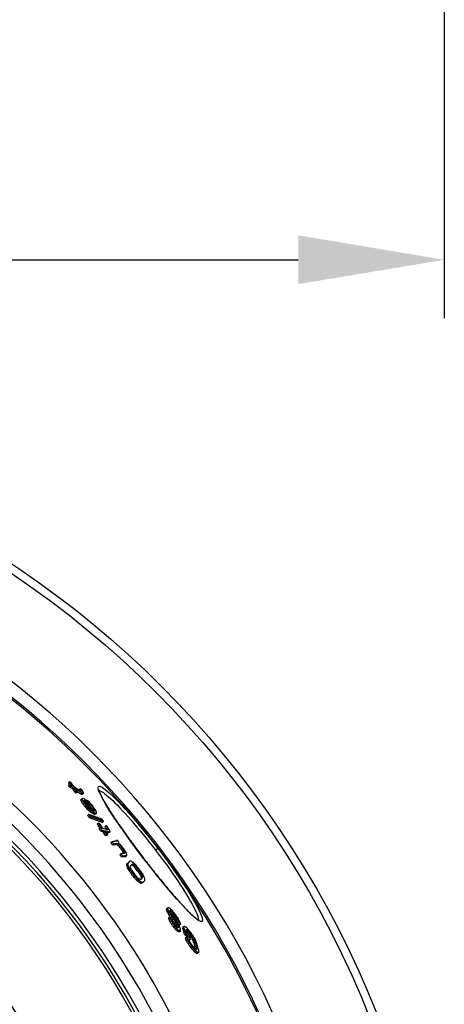
# Model space of a CAD drawing. Units: millimetres. Extents: x 3566 to 16318, y -2169 to 9515.
# Drawn here: x 13680 to 13971, y 1679 to 2353 of the extents above; entities that cross this region are included whole.
import ezdxf

# ---------------------------------------------------------------- set-up
doc = ezdxf.new("R2010")
doc.units = ezdxf.units.MM
doc.layers.add('kote', color=152, linetype='Continuous')
doc.styles.get("Standard").update_dxf_attribs({"font": 'trebuc.ttf'})
doc.dimstyles.new('VARIABEL-ST', dxfattribs={"dimscale": 40, "dimtxt": 7, "dimasz": 2.5, "dimexe": 1, "dimexo": 1, "dimgap": 0.6, "dimtad": 1, "dimdsep": 46, "dimtxsty": 'Standard', "dimcen": 0, "dimclrd": 256, "dimclre": 256, "dimclrt": 5, "dimadec": 0, "dimazin": 0, "dimtp": 0.1, "dimtm": 0.1, "dimtfac": 0.71, "dimtdec": 3, "dimtmove": 0, "dimatfit": 3, "dimfxl": 1, "dimtzin": 0, "dimarcsym": 0})

# ---------------------------------------------------------------- blocks, each defined once
blk = doc.blocks.new('*D9')
at = {"layer": 'DEFPOINTS', "color": 0, "transparency": 16777216}
for p in [(12649.91, 2554.16), (13970.91, 2554.16), (13970.91, 2188.58)]:
    blk.add_point(p, dxfattribs=at)
at = {"layer": 'kote', "lineweight": -2, "transparency": 16777216}
for p, q in [((12649.91, 2514.16), (12649.91, 2148.58)), ((13970.91, 2514.16), (13970.91, 2148.58)), ((12749.91, 2188.58), (13870.91, 2188.58))]:
    blk.add_line(p, q, dxfattribs=at)
at = {"layer": 'kote', "transparency": 16777216}
for points in [[(12749.91, 2205.25), (12749.91, 2171.92), (12649.91, 2188.58)], [(13870.91, 2205.25), (13870.91, 2171.92), (13970.91, 2188.58)]]:
    blk.add_solid(points, dxfattribs=at)
at = {"layer": 'kote', "transparency": 16777216, "insert": (13310.41, 2243.21), "char_height": 60, "attachment_point": 5}
blk.add_mtext('Ø1321', dxfattribs=at)

msp = doc.modelspace()

# ---------------------------------------------------------------- linework, layer by layer
for p, q in [((13714.54, 1829.66), (13713.72, 1829.03)), ((13714.56, 1831.42), (13713.74, 1830.79)), ((13715.44, 1828.32), (13714.62, 1827.69)), ((13717.44, 1827.14), (13716.63, 1826.51)), ((13721.83, 1826.67), (13721.01, 1826.04)), ((13722.49, 1825.48), (13722.06, 1825.15)), ((13734.4, 1825.47), (13734.4, 1825.47)), ((13718.87, 1824.98), (13718.05, 1824.35)), ((13719.86, 1824.38), (13719.04, 1823.75)), ((13723.06, 1819.7), (13722.25, 1819.07)), ((13723.3, 1820.16), (13722.49, 1819.54)), ((13723.37, 1823.52), (13722.55, 1822.9)), ((13723.45, 1818.54), (13722.63, 1817.92)), ((13723.99, 1823.45), (13723.17, 1822.82)), ((13725, 1818.57), (13724.44, 1818.14)), ((13726.1, 1818.98), (13725.57, 1818.57)), ((13724.48, 1816.88), (13723.66, 1816.25)), ((13725.93, 1815), (13725.11, 1814.37)), ((13726.76, 1814.01), (13725.94, 1813.38)), ((13727.15, 1817.51), (13726.61, 1817.1)), ((13727.81, 1812.91), (13726.99, 1812.28)), ((13727.99, 1816.9), (13727.19, 1816.28)), ((13728.65, 1812.11), (13727.83, 1811.48)), ((13729.04, 1815.8), (13728.22, 1815.17)), ((13730.7, 1813.62), (13729.88, 1813)), ((13731.31, 1812.55), (13730.49, 1811.92)), ((13731.5, 1812.06), (13730.74, 1811.48)), ((13727.72, 1809.17), (13726.9, 1808.54)), ((13728.84, 1807.62), (13728.02, 1806.98)), ((13729.92, 1811.09), (13729.1, 1810.46)), ((13731.41, 1810.16), (13730.59, 1809.53)), ((13732.49, 1809.82), (13731.67, 1809.19)), ((13732.93, 1809.98), (13732.11, 1809.36)), ((13734.24, 1803.11), (13733.42, 1802.48)), ((13735.47, 1799.88), (13734.65, 1799.25)), ((13737.77, 1804.37), (13736.95, 1803.74)), ((13739.35, 1801.4), (13738.53, 1800.77)), ((13740.36, 1799.84), (13739.55, 1799.22)), ((13740.74, 1798.96), (13740.48, 1798.77)), ((13736.64, 1798.28), (13735.82, 1797.65)), ((13738, 1798), (13737.17, 1797.37)), ((13739.85, 1795.42), (13739.03, 1794.79)), ((13740.52, 1795.28), (13739.7, 1794.65)), ((13741.98, 1797.08), (13741.16, 1796.45)), ((13743.49, 1790.48), (13742.67, 1789.85)), ((13744.74, 1788.84), (13743.92, 1788.21)), ((13747.02, 1791.56), (13746.21, 1790.93)), ((13747.03, 1791.21), (13746.51, 1790.81)), ((13747.54, 1789.15), (13746.72, 1788.53)), ((13748.41, 1788.54), (13747.59, 1787.91)), ((13749.4, 1787.57), (13748.58, 1786.95)), ((13750.51, 1786.27), (13749.69, 1785.64)), ((13751.5, 1784.95), (13750.68, 1784.32)), ((13773.23, 1784.8), (13774.82, 1786.02)), ((13749.68, 1782.25), (13748.85, 1781.62)), ((13750.89, 1780.59), (13750.07, 1779.96)), ((13752.23, 1783.6), (13751.41, 1782.98)), ((13752.35, 1782.9), (13751.81, 1782.49)), ((13753.44, 1780.88), (13752.62, 1780.25)), ((13765.38, 1778.78), (13765.36, 1778.76)), ((13754.42, 1775.16), (13753.6, 1774.53)), ((13754.57, 1775.89), (13753.74, 1775.26)), ((13754.62, 1774.18), (13753.79, 1773.55)), ((13755.32, 1772.54), (13754.5, 1771.91)), ((13755.73, 1777.09), (13754.91, 1776.46)), ((13757.84, 1775.11), (13757.03, 1774.49)), ((13758.58, 1774.69), (13757.77, 1774.06)), ((13759.5, 1773.86), (13758.69, 1773.23)), ((13760.6, 1772.62), (13759.78, 1772)), ((13756.18, 1771.06), (13755.36, 1770.43)), ((13757.38, 1769.33), (13756.56, 1768.7)), ((13759.41, 1766.7), (13758.59, 1766.06)), ((13760.76, 1765.13), (13759.94, 1764.49)), ((13762.64, 1769.99), (13761.82, 1769.36)), ((13763.57, 1768.59), (13762.76, 1767.96)), ((13764.18, 1767.44), (13763.36, 1766.81)), ((13764.41, 1765.9), (13763.59, 1765.27)), ((13764.46, 1766.54), (13763.64, 1765.92)), ((13761.93, 1763.97), (13761.11, 1763.33)), ((13763.26, 1762.97), (13762.44, 1762.34)), ((13764.09, 1762.63), (13763.27, 1762)), ((13764.74, 1762.7), (13763.92, 1762.07)), ((13781.61, 1745.12), (13780.79, 1744.49)), ((13781.76, 1744.06), (13780.94, 1743.43)), ((13782.36, 1742.64), (13781.54, 1742.01)), ((13783.02, 1738.93), (13782.2, 1738.3)), ((13783.34, 1738), (13782.51, 1737.37)), ((13783.44, 1740.65), (13782.62, 1740.02)), ((13783.49, 1743.25), (13783.13, 1742.97)), ((13784.15, 1742.81), (13783.35, 1742.2)), ((13784.46, 1739.07), (13783.64, 1738.44)), ((13785.08, 1741.87), (13784.27, 1741.24)), ((13787, 1739.56), (13786.18, 1738.93)), ((13787.98, 1738.19), (13787.16, 1737.56)), ((13784.15, 1736.27), (13783.33, 1735.64)), ((13785.19, 1734.47), (13784.36, 1733.84)), ((13785.69, 1737.42), (13784.87, 1736.79)), ((13786.41, 1732.81), (13785.59, 1732.18)), ((13787.12, 1735.68), (13786.3, 1735.05)), ((13787.6, 1731.37), (13786.78, 1730.74)), ((13787.87, 1734.6), (13787.05, 1733.97)), ((13788.63, 1733.3), (13787.81, 1732.67)), ((13788.78, 1736.68), (13787.97, 1736.06)), ((13789.11, 1735.76), (13788.29, 1735.13)), ((13788.94, 1732.37), (13788.34, 1731.9)), ((13788.99, 1731.93), (13788.66, 1731.68)), ((13790.52, 1734.01), (13789.71, 1733.38)), ((13792.77, 1732.42), (13791.95, 1731.79)), ((13792.85, 1731.6), (13792.04, 1730.97)), ((13802.47, 1736.77), (13802.47, 1736.77)), ((13788.53, 1730.42), (13787.71, 1729.79)), ((13789.44, 1729.7), (13788.61, 1729.07)), ((13790.29, 1729.4), (13789.47, 1728.77)), ((13793.98, 1727.57), (13793.16, 1726.94)), ((13794.63, 1725.13), (13793.81, 1724.51)), ((13794.76, 1730.19), (13794.27, 1729.82)), ((13795.56, 1729.47), (13794.74, 1728.84)), ((13797.52, 1727.22), (13796.7, 1726.59)), ((13798.46, 1725.95), (13797.64, 1725.32)), ((13799.26, 1724.66), (13798.45, 1724.03)), ((13795.2, 1723.53), (13794.38, 1722.9)), ((13796.36, 1721.45), (13795.54, 1720.82)), ((13797.28, 1723.85), (13796.46, 1723.22)), ((13797.38, 1719.91), (13796.56, 1719.27)), ((13798.54, 1718.39), (13797.72, 1717.76)), ((13799.92, 1723.35), (13799.1, 1722.73)), ((13800.44, 1722.03), (13799.62, 1721.4)), ((13801.54, 1717.98), (13800.72, 1717.35)), ((13800.5, 1716.13), (13799.67, 1715.5)), ((13801.51, 1715.15), (13800.69, 1714.52)), ((13801.61, 1717.14), (13801.26, 1716.88)), ((13802.23, 1714.69), (13801.41, 1714.06)), ((13802.81, 1714.77), (13801.99, 1714.14))]:
    msp.add_line(p, q)
at = {"flags": 128}
for points in [[(13765.36, 1778.76), (13760.81, 1784.75), (13756.4, 1790.71), (13752.21, 1796.51), (13748.31, 1802.07), (13744.77, 1807.3), (13741.65, 1812.1), (13739, 1816.41), (13736.87, 1820.15), (13735.3, 1823.26), (13734.34, 1825.67), (13733.99, 1827.35), (13734.27, 1828.26), (13735.18, 1828.38), (13736.7, 1827.7), (13738.8, 1826.24), (13741.45, 1824.03), (13744.59, 1821.09), (13748.18, 1817.49), (13752.13, 1813.29), (13756.38, 1808.55), (13760.85, 1803.37), (13765.47, 1797.82), (13770.16, 1792), (13774.82, 1786.02)], [(13734.54, 1826.08), (13734.54, 1826.04), (13734.54, 1825.95), (13734.56, 1825.81), (13734.6, 1825.63), (13734.65, 1825.41), (13734.72, 1825.15), (13734.81, 1824.86), (13734.93, 1824.53), (13735.06, 1824.18), (13735.21, 1823.81), (13735.38, 1823.4), (13735.56, 1822.98), (13735.77, 1822.52), (13736, 1822.05), (13736.24, 1821.55), (13736.51, 1821.02), (13736.79, 1820.48), (13737.09, 1819.92), (13737.4, 1819.33), (13737.74, 1818.73), (13738.09, 1818.11), (13738.46, 1817.46), (13738.84, 1816.8), (13739.25, 1816.11), (13739.67, 1815.41), (13740.1, 1814.69), (13740.55, 1813.96), (13741.02, 1813.2), (13741.5, 1812.43), (13742, 1811.65), (13742.51, 1810.85), (13743.03, 1810.04), (13743.57, 1809.21), (13744.12, 1808.37), (13744.68, 1807.51), (13745.26, 1806.64), (13745.86, 1805.75), (13746.46, 1804.85), (13747.08, 1803.94), (13747.71, 1803.02), (13748.35, 1802.08), (13749.01, 1801.14), (13749.67, 1800.18), (13750.34, 1799.22), (13751.02, 1798.25), (13751.72, 1797.27), (13752.41, 1796.29), (13753.12, 1795.3), (13753.84, 1794.29), (13754.57, 1793.29), (13755.31, 1792.27), (13756.05, 1791.25), (13756.8, 1790.22), (13757.56, 1789.19), (13758.32, 1788.15), (13759.09, 1787.11), (13759.87, 1786.07), (13760.65, 1785.03), (13761.43, 1783.99), (13762.21, 1782.94), (13763, 1781.9), (13763.79, 1780.86), (13764.59, 1779.82), (13765.38, 1778.78)], [(13734.63, 1825.48), (13735.18, 1825.37), (13735.86, 1825.1), (13736.67, 1824.66), (13737.6, 1824.05), (13738.65, 1823.28), (13739.81, 1822.35), (13741.08, 1821.26), (13742.46, 1820.02), (13743.94, 1818.63), (13745.51, 1817.1), (13747.16, 1815.43), (13748.9, 1813.63), (13750.71, 1811.71), (13752.58, 1809.68), (13754.52, 1807.53), (13756.5, 1805.29), (13758.53, 1802.95), (13760.59, 1800.53), (13762.67, 1798.04), (13764.78, 1795.48), (13766.9, 1792.87), (13769.02, 1790.21), (13771.14, 1787.51), (13773.23, 1784.8)], [(13727.72, 1809.17), (13728.1, 1809.04), (13728.49, 1808.91), (13728.87, 1808.78), (13729.25, 1808.65), (13729.62, 1808.52), (13730, 1808.39), (13730.38, 1808.26), (13730.75, 1808.13), (13731.13, 1808), (13731.5, 1807.86), (13731.88, 1807.73), (13732.25, 1807.59), (13732.62, 1807.46), (13732.99, 1807.32), (13733.36, 1807.18), (13733.73, 1807.05), (13734.1, 1806.91), (13734.47, 1806.77), (13734.84, 1806.63), (13735.2, 1806.49), (13735.57, 1806.35), (13735.93, 1806.21), (13736.29, 1806.06), (13736.66, 1805.92)], [(13728.01, 1806.98), (13728.4, 1806.86), (13728.78, 1806.73), (13729.16, 1806.6), (13729.54, 1806.47), (13729.92, 1806.34), (13730.29, 1806.21), (13730.67, 1806.08), (13731.05, 1805.95), (13731.42, 1805.81), (13731.8, 1805.68), (13732.17, 1805.55), (13732.54, 1805.41), (13732.92, 1805.28), (13733.29, 1805.14), (13733.66, 1805), (13734.03, 1804.86), (13734.39, 1804.73), (13734.76, 1804.59), (13735.13, 1804.45), (13735.5, 1804.31), (13735.86, 1804.17), (13736.22, 1804.02), (13736.59, 1803.88), (13736.95, 1803.74)], [(13737.77, 1804.37), (13737.4, 1804.51), (13737.04, 1804.65), (13736.68, 1804.79), (13736.31, 1804.93), (13735.95, 1805.07), (13735.58, 1805.21), (13735.21, 1805.35), (13734.84, 1805.49), (13734.48, 1805.63), (13734.11, 1805.77), (13733.73, 1805.9), (13733.36, 1806.04), (13732.99, 1806.17), (13732.62, 1806.31), (13732.24, 1806.44), (13731.87, 1806.58), (13731.49, 1806.71), (13731.11, 1806.84), (13730.74, 1806.97), (13730.36, 1807.1), (13729.98, 1807.23), (13729.6, 1807.36), (13729.22, 1807.49), (13728.84, 1807.61)], [(13774.82, 1786.02), (13779.39, 1779.97), (13783.8, 1773.94), (13787.96, 1768.04), (13791.81, 1762.37), (13795.29, 1757.04), (13798.33, 1752.14), (13800.88, 1747.75), (13802.9, 1743.95), (13804.35, 1740.82), (13805.21, 1738.41), (13805.47, 1736.76), (13805.13, 1735.92), (13804.18, 1735.88), (13802.64, 1736.65), (13800.56, 1738.21), (13797.97, 1740.53), (13794.9, 1743.55), (13791.43, 1747.23), (13787.59, 1751.49), (13783.46, 1756.26), (13779.1, 1761.47), (13774.58, 1767.01), (13769.97, 1772.82), (13765.36, 1778.76)], [(13765.38, 1778.78), (13766.18, 1777.74), (13766.98, 1776.7), (13767.79, 1775.67), (13768.59, 1774.63), (13769.4, 1773.6), (13770.21, 1772.57), (13771.01, 1771.55), (13771.82, 1770.53), (13772.62, 1769.52), (13773.42, 1768.51), (13774.22, 1767.52), (13775.02, 1766.53), (13775.81, 1765.55), (13776.6, 1764.58), (13777.38, 1763.62), (13778.16, 1762.67), (13778.94, 1761.72), (13779.71, 1760.79), (13780.48, 1759.87), (13781.24, 1758.96), (13782, 1758.06), (13782.75, 1757.17), (13783.49, 1756.29), (13784.22, 1755.43), (13784.95, 1754.59), (13785.67, 1753.75), (13786.38, 1752.94), (13787.08, 1752.14), (13787.77, 1751.36), (13788.45, 1750.59), (13789.12, 1749.84), (13789.78, 1749.1), (13790.44, 1748.39), (13791.08, 1747.68), (13791.71, 1747), (13792.33, 1746.34), (13792.93, 1745.69), (13793.53, 1745.06), (13794.11, 1744.46), (13794.68, 1743.87), (13795.23, 1743.31), (13795.77, 1742.76), (13796.3, 1742.24), (13796.81, 1741.74), (13797.31, 1741.26), (13797.79, 1740.8), (13798.26, 1740.37), (13798.72, 1739.95), (13799.15, 1739.56), (13799.57, 1739.2), (13799.98, 1738.85), (13800.36, 1738.54), (13800.73, 1738.24), (13801.07, 1737.97), (13801.39, 1737.73), (13801.7, 1737.51), (13801.98, 1737.32), (13802.24, 1737.16), (13802.47, 1737.03), (13802.67, 1736.92), (13802.84, 1736.83), (13802.97, 1736.78), (13803.05, 1736.75), (13803.09, 1736.74)], [(13773.23, 1784.8), (13775.31, 1782.08), (13777.36, 1779.34), (13779.38, 1776.6), (13781.36, 1773.88), (13783.28, 1771.18), (13785.15, 1768.52), (13786.96, 1765.9), (13788.69, 1763.34), (13790.34, 1760.84), (13791.91, 1758.42), (13793.4, 1756.09), (13794.78, 1753.84), (13796.07, 1751.7), (13797.25, 1749.67), (13798.32, 1747.76), (13799.28, 1745.97), (13800.12, 1744.32), (13800.85, 1742.81), (13801.45, 1741.44), (13801.92, 1740.23), (13802.27, 1739.17), (13802.48, 1738.28), (13802.57, 1737.55), (13802.54, 1736.99)]]:
    msp.add_lwpolyline(points, dxfattribs=at)
for radius in [660.5, 654.97]:
    msp.add_circle((13310.41, 1429.66), radius)
for radius, start, end in [(595, 5.30382, 174.74463), (595, 5.30382, 174.74463), (586.54, 5.38057, 174.66859), (585.5, 8.14025, 109.1182), (531.82, 5.93603, 174.11824), (521.32, 6.056, 173.99937), (513.29, 6.15111, 173.90514), (510.83, 6.18091, 173.87561), (508.84, 6.20521, 173.85154), (441, 7.16439, 170.20825), (423, 7.47096, 169.78721)]:
    msp.add_arc((13310.41, 1429.66), radius, start, end)
for centre, major_axis, ratio, start_param, end_param in [((13218.82, 1478.47), (481.39, 369.38), 0.77353, 6.230398, 6.233836), ((13220.09, 1477.01), (482, 369.85), 0.77353, 6.237987, 6.240943), ((13280.54, 1366.74), (513.21, 393.8), 0.633759, 0.248656, 0.25409), ((13218.81, 1478.48), (482.21, 370.01), 0.77353, 6.23045, 6.233882), ((13278.63, 1369.42), (513.37, 393.92), 0.633759, 0.24651, 0.249224), ((13220.07, 1477.03), (482.82, 370.48), 0.77353, 6.233439, 6.240978), ((13281.39, 1365.51), (512.36, 393.15), 0.633759, 0.248788, 0.254231), ((13281.38, 1365.5), (513.16, 393.77), 0.633759, 0.248402, 0.253836), ((13220.68, 1476.28), (483.15, 370.73), 0.77353, 6.233217, 6.240751), ((13220, 1476.95), (482.09, 369.92), 0.77353, 6.224464, 6.229958), ((13219.99, 1476.97), (482.91, 370.55), 0.77353, 6.224526, 6.230011), ((13280.39, 1366.58), (513.39, 393.94), 0.633759, 0.233757, 0.245943), ((13220.59, 1476.22), (483.23, 370.8), 0.77353, 6.224311, 6.229792), ((13281.23, 1365.33), (513.35, 393.91), 0.633759, 0.232151, 0.245689), ((13196.66, 1469.65), (504.24, 386.92), 0.631052, 6.191015, 6.192162), ((13196.66, 1469.66), (505.06, 387.54), 0.631052, 6.188923, 6.192277), ((13278.72, 1368.67), (513.64, 394.13), 0.633759, 0.227469, 0.230169), ((13168.85, 1441.95), (541.56, 415.55), 0.282726, 6.110363, 6.112612), ((13201.53, 1469.67), (501.95, 385.16), 0.656218, 6.195754, 6.199777), ((13282.69, 1363.46), (512.33, 393.13), 0.633759, 0.245668, 0.248386), ((13282.68, 1363.45), (513.14, 393.74), 0.633759, 0.245288, 0.248002), ((13281.23, 1365.34), (512.54, 393.29), 0.633759, 0.23251, 0.240468), ((13231.93, 1375.86), (540.64, 414.85), 0.362467, 0.235582, 0.237609), ((13175.57, 1419.71), (550.4, 422.33), 0.104725, 6.06178, 6.064899), ((13175.52, 1461.74), (523.28, 401.53), 0.472862, 6.1206, 6.124353), ((13211.58, 1384.89), (547.88, 420.4), 0.229073, 0.229584, 0.232403), ((13175.57, 1419.71), (551.2, 422.95), 0.104725, 6.062104, 6.065218), ((13175.52, 1461.74), (524.09, 402.15), 0.472862, 6.12083, 6.124576), ((13223.29, 1375.89), (546.01, 418.96), 0.284458, 0.245514, 0.248139), ((13211.57, 1384.88), (548.68, 421.02), 0.229073, 0.229242, 0.232057), ((13218.74, 1476.36), (484.35, 371.66), 0.766704, 6.202514, 6.206681), ((13183.76, 1462.8), (518.33, 397.73), 0.528025, 6.160212, 6.162248), ((13169.99, 1440.46), (541.83, 415.76), 0.282726, 6.10932, 6.111568), ((13261.48, 1362.11), (528.15, 405.27), 0.504246, 0.243388, 0.246024), ((13180.94, 1411.38), (552.8, 424.18), 0.049794, 6.056381, 6.058626), ((13262.47, 1360.71), (528.12, 405.24), 0.504246, 0.245783, 0.247101), ((13245.77, 1470.23), (470.44, 360.98), 0.86356, 6.23599, 6.254976), ((13245.29, 1470.8), (470.13, 360.74), 0.86356, 6.236891, 6.251668), ((13294.42, 1362.55), (505.03, 387.52), 0.695112, 0.223565, 0.226389), ((13246.51, 1469.4), (470.89, 361.32), 0.86356, 6.251151, 6.254663), ((13218.75, 1476.35), (483.53, 371.03), 0.766704, 6.202414, 6.206587), ((13268.73, 1463.07), (456.92, 350.61), 0.935928, 0.001634, 0.006037), ((13173.6, 1456.52), (528.96, 405.89), 0.430033, 6.112391, 6.114692), ((13268.72, 1463.08), (457.74, 351.24), 0.935928, 0.001605, 0.006), ((13219.38, 1475.59), (484.68, 371.91), 0.766704, 6.202101, 6.206265), ((13289.73, 1450.04), (450.42, 345.61), 0.979989, 0.040821, 0.043148), ((13280.09, 1456.56), (454.21, 348.53), 0.96146, 0.022636, 0.025641), ((13289.72, 1450.05), (451.23, 346.24), 0.979989, 0.040728, 0.043051), ((13315.7, 1421.98), (449.85, 345.18), 0.997603, 0.10497, 0.107652), ((13305.4, 1435.66), (449.65, 345.01), 0.998411, 0.077002, 0.078658), ((13315.7, 1421.98), (450.66, 345.81), 0.997603, 0.104776, 0.107453), ((13324.75, 1399.56), (457.57, 351.11), 0.964457, 0.1469, 0.148988), ((13303.34, 1364.39), (497.4, 381.67), 0.747306, 0.216157, 0.218351), ((13322.88, 1402.1), (460.66, 353.48), 0.964457, 0.147543, 0.150654), ((13324.48, 1399.92), (458.73, 352), 0.964457, 0.147145, 0.15027), ((13315.28, 1422.54), (452.08, 346.88), 0.997603, 0.105952, 0.108448), ((13324.75, 1399.55), (458.39, 351.73), 0.964457, 0.146649, 0.148734), ((13315.28, 1422.54), (452.89, 347.51), 0.997603, 0.105756, 0.108421), ((13267.68, 1461.81), (460.53, 353.38), 0.927311, 6.278062, 6.28314), ((13305.75, 1435.22), (451.9, 346.76), 0.998411, 0.077007, 0.080302), ((13317.83, 1368.8), (482.96, 370.58), 0.832603, 0.201861, 0.20345), ((13318.4, 1367.97), (482.72, 370.4), 0.832601, 0.200787, 0.203967), ((13267.67, 1461.82), (461.35, 354.01), 0.927311, 6.278046, 6.283114), ((13715.2, 1798.37), (-58.26, 26.26), 0.292416, 4.600505, 4.604274), ((13268.01, 1461.39), (461.67, 354.25), 0.92731, 6.278148, 6.283213), ((13212.05, 1470.21), (493.84, 378.94), 0.711977, 6.182593, 6.18537), ((13187.6, 1460.01), (517.19, 396.85), 0.53977, 6.135687, 6.136886), ((13212.04, 1470.22), (494.66, 379.56), 0.711977, 6.182726, 6.185498), ((13187.59, 1460.01), (518, 397.47), 0.53977, 6.135641, 6.13709), ((13223.63, 1470.42), (486.74, 373.49), 0.766704, 6.200508, 6.204655), ((13176.26, 1428), (545.83, 418.83), 0.243879, 6.08066, 6.08331), ((13203.11, 1466.93), (503.13, 386.06), 0.654989, 6.163896, 6.165993), ((13259.61, 1468.38), (458.57, 351.88), 0.916209, 6.252001, 6.255607), ((13259.6, 1468.39), (459.4, 352.51), 0.916209, 6.252027, 6.255626), ((13318.4, 1367.99), (481.91, 369.78), 0.832601, 0.201106, 0.204291), ((13290.19, 1352.91), (511.37, 392.38), 0.636752, 0.23148, 0.235605), ((13290.18, 1352.9), (512.17, 393), 0.636752, 0.231126, 0.235244), ((13266.69, 1354.4), (528.1, 405.22), 0.504246, 0.240806, 0.242123), ((13242.67, 1359.85), (540.68, 414.88), 0.358573, 0.243016, 0.246929), ((13218.21, 1373.58), (550.31, 422.26), 0.211411, 0.241229, 0.243223), ((13199.58, 1388.46), (554.13, 425.2), 0.073161, 0.233475, 0.23487), ((13242.67, 1359.84), (541.48, 415.49), 0.358573, 0.242654, 0.24656), ((13200.79, 1386.8), (553.47, 424.69), 0.073165, 0.233113, 0.235906), ((13200.79, 1386.8), (554.26, 425.3), 0.073165, 0.232771, 0.23556), ((13180.19, 1448.3), (530.61, 407.15), 0.430033, 6.11109, 6.113384), ((13177.48, 1426.42), (546.06, 419), 0.243877, 6.080233, 6.082), ((13263.89, 1463.12), (463.33, 355.53), 0.916209, 6.249998, 6.253567), ((13274.69, 1460.12), (454.12, 348.46), 0.95123, 6.263075, 6.269154), ((13239.93, 1355.77), (545.14, 418.3), 0.308482, 0.254936, 0.257497), ((13274.69, 1460.13), (454.94, 349.09), 0.95123, 6.261162, 6.269156), ((13274.14, 1460.79), (453.42, 347.92), 0.95123, 6.257785, 6.261431), ((13274.96, 1459.79), (455.29, 349.35), 0.95123, 6.261021, 6.269009), ((13242.41, 1352.27), (545.16, 418.31), 0.308482, 0.257132, 0.262258), ((13274.13, 1460.8), (454.24, 348.55), 0.95123, 6.257807, 6.261446), ((13242.34, 1352.21), (545.23, 418.37), 0.308482, 0.243072, 0.254572), ((13249.32, 1467.61), (469.81, 360.5), 0.870253, 6.214552, 6.21815), ((13249.31, 1467.62), (470.63, 361.13), 0.870253, 6.21464, 6.218233), ((13240.26, 1355.02), (545.28, 418.41), 0.308482, 0.236994, 0.239542), ((13199.83, 1460.77), (509.13, 390.67), 0.612676, 6.129158, 6.129842), ((13254.31, 1466.03), (468.34, 359.37), 0.88598, 6.222005, 6.226309), ((13199.82, 1460.78), (509.94, 391.29), 0.612676, 6.127679, 6.13006), ((13200.65, 1384.93), (555.33, 426.12), 0.001887, 6.044983, 6.046957), ((13232.48, 1468.72), (482.2, 370), 0.80107, 6.183497, 6.18568), ((13200.75, 1459.65), (510.22, 391.51), 0.612676, 6.126448, 6.128828), ((13243.53, 1350.67), (544.37, 417.71), 0.308482, 0.257352, 0.262486), ((13243.53, 1350.67), (545.17, 418.32), 0.308482, 0.256972, 0.262097), ((13274.68, 1460.11), (454.13, 348.47), 0.95123, 6.25168, 6.257505), ((13274.67, 1460.12), (454.95, 349.1), 0.95123, 6.251713, 6.257528), ((13274.95, 1459.78), (455.3, 349.36), 0.95123, 6.251578, 6.257389), ((13243.46, 1350.61), (545.24, 418.38), 0.308482, 0.241637, 0.254411), ((13245.29, 1348.09), (544.39, 417.73), 0.308482, 0.254537, 0.257101), ((13243.46, 1350.61), (544.45, 417.77), 0.308482, 0.241994, 0.248943), ((13245.29, 1348.09), (545.19, 418.34), 0.308482, 0.254161, 0.256721), ((13190.31, 1401.9), (552.49, 423.94), 0.141213, 6.054272, 6.057066), ((13294.38, 1446.51), (447.98, 343.74), 0.987903, 6.278573, 6.282263), ((13225.49, 1358.11), (553.28, 424.55), 0.155073, 0.242456, 0.258833), ((13294.38, 1446.52), (448.8, 344.37), 0.987903, 6.278567, 6.28225), ((13226.7, 1356.45), (552.51, 423.96), 0.155073, 0.245238, 0.259119), ((13226.7, 1356.45), (553.31, 424.57), 0.155073, 0.244879, 0.25874), ((13188.74, 1417.71), (543.71, 417.2), 0.29512, 6.067019, 6.06763), ((13304.58, 1340.37), (505.2, 387.65), 0.669864, 0.201496, 0.20394), ((13199.11, 1387.96), (554.67, 425.62), 0.084271, 6.047095, 6.049672), ((13188.74, 1417.71), (544.51, 417.82), 0.29512, 6.06653, 6.067943), ((13295.46, 1445.15), (451.52, 346.47), 0.987903, 6.279402, 6.283062), ((13304.58, 1340.36), (506.01, 388.27), 0.669864, 0.201192, 0.203632), ((13327.65, 1376.39), (467.22, 358.51), 0.903874, 0.130876, 0.133467), ((13192.11, 1405.06), (549.67, 421.78), 0.215886, 6.055735, 6.059119), ((13320.26, 1355.61), (485.81, 372.78), 0.801963, 0.167921, 0.170882), ((13327.66, 1376.38), (468.03, 359.13), 0.903874, 0.130673, 0.133259), ((13317.54, 1418.9), (449.67, 345.04), 0.995559, 0.049437, 0.052476), ((13326.94, 1391.98), (459.71, 352.74), 0.950355, 0.102599, 0.104223), ((13317.55, 1418.89), (450.49, 345.67), 0.995559, 0.049351, 0.052385), ((13295.33, 1445.31), (450.38, 345.59), 0.987903, 6.268471, 6.271407), ((13317.47, 1418.99), (450.8, 345.92), 0.995559, 0.048616, 0.051647), ((13295.32, 1445.32), (451.2, 346.22), 0.987903, 6.268487, 6.271418), ((13295.46, 1445.15), (451.53, 346.47), 0.987903, 6.26842, 6.271348), ((13236.26, 1466.33), (481.88, 369.76), 0.809307, 6.155916, 6.159021), ((13265.44, 1461.88), (463.56, 355.7), 0.918834, 6.205951, 6.208903), ((13294.38, 1446.51), (447.98, 343.74), 0.987903, 6.260126, 6.263816), ((13231.54, 1349.83), (553.33, 424.59), 0.155073, 0.2458, 0.258401), ((13294.38, 1446.52), (448.8, 344.38), 0.987903, 6.260153, 6.263837), ((13232.75, 1348.18), (552.53, 423.97), 0.155073, 0.246083, 0.258703), ((13236.27, 1466.32), (481.07, 369.14), 0.809307, 6.15573, 6.158841), ((13232.75, 1348.18), (553.32, 424.58), 0.155073, 0.245724, 0.258324), ((13193.38, 1428.55), (534.53, 410.16), 0.410158, 6.068073, 6.06978), ((13199.3, 1391.46), (552.71, 424.11), 0.159102, 6.043294, 6.045278), ((13193.38, 1428.56), (535.33, 410.77), 0.410158, 6.067779, 6.070091), ((13222, 1462.34), (494.9, 379.75), 0.729326, 6.130179, 6.132631), ((13203.54, 1449.08), (516.11, 396.02), 0.580361, 6.093744, 6.09654), ((13206.12, 1378.88), (555.1, 425.94), 0.084268, 6.039003, 6.041583), ((13194.7, 1410.3), (545.19, 418.34), 0.295116, 6.054422, 6.055838), ((13198.27, 1398.53), (548.76, 421.08), 0.228626, 6.029005, 6.032243), ((13195.8, 1436.67), (528.07, 405.2), 0.472884, 6.051019, 6.053943), ((13213.02, 1368.76), (555.14, 425.97), 0.037272, 6.02447, 6.033895), ((13218.76, 1465.33), (493.65, 378.79), 0.72577, 6.098539, 6.102432), ((13198.27, 1398.53), (549.55, 421.69), 0.228626, 6.029377, 6.032609), ((13195.8, 1436.67), (528.87, 405.82), 0.472884, 6.051361, 6.054281), ((13258.76, 1466.59), (462.42, 354.83), 0.906937, 6.168025, 6.170261), ((13213.02, 1368.76), (555.93, 426.58), 0.037272, 6.024848, 6.034258), ((13218.75, 1465.34), (494.47, 379.42), 0.72577, 6.098815, 6.102702), ((13258.74, 1466.6), (463.25, 355.46), 0.906937, 6.167208, 6.170434), ((13235.52, 1344.42), (553.27, 424.54), 0.155471, 0.244432, 0.247637), ((13197.78, 1403.98), (546.87, 419.63), 0.273808, 6.032223, 6.034847), ((13202.93, 1449.24), (516.37, 396.22), 0.577454, 6.06728, 6.069677), ((13214.55, 1366.78), (555.96, 426.6), 0.037272, 6.024837, 6.034246), ((13243.05, 1468.58), (474.53, 364.12), 0.847001, 6.139141, 6.141696), ((13271.58, 1326.72), (536.63, 411.77), 0.405933, 0.225752, 0.228627), ((13243.17, 1337.85), (550.45, 422.37), 0.201402, 0.242765, 0.244432), ((13288.99, 1324.11), (524.1, 402.16), 0.515033, 0.212021, 0.214383), ((13309.56, 1333.71), (504.43, 387.06), 0.672507, 0.182087, 0.185898), ((13243.17, 1337.85), (551.24, 422.98), 0.201402, 0.242411, 0.24501), ((13324.56, 1350.27), (482.66, 370.36), 0.805048, 0.146066, 0.148579), ((13288.99, 1324.1), (524.9, 402.77), 0.515033, 0.211709, 0.214067), ((13328.24, 1365.85), (472.33, 362.43), 0.873036, 0.118931, 0.122098), ((13324.57, 1350.25), (483.47, 370.98), 0.805048, 0.145848, 0.148357), ((13327.5, 1393.93), (455.69, 349.66), 0.959024, 0.066824, 0.069825), ((13327.5, 1393.92), (456.51, 350.29), 0.959024, 0.066722, 0.069719), ((13325.46, 1400.71), (454.67, 348.88), 0.971631, 0.054356, 0.058072), ((13313.47, 1425.43), (448.3, 343.99), 0.999305, 6.283049, 6.288948), ((13313.48, 1425.43), (449.11, 344.62), 0.999305, 6.283049, 6.288937), ((13313.43, 1425.5), (449.61, 345), 0.999305, 6.283076, 6.288958), ((13667.36, 1716.86), (-110.86, 193.16), 0.462452, 4.72434, 4.726708), ((13293.04, 1447.8), (447.28, 343.21), 0.986549, 6.233572, 6.237347), ((13293.03, 1447.8), (448.1, 343.84), 0.986549, 6.233652, 6.237421), ((13313.8, 1425.01), (444.67, 341.21), 0.999305, 6.282831, 6.288779), ((13287.55, 1451.95), (450.41, 345.61), 0.977465, 6.221653, 6.224688), ((13313.8, 1425.01), (445.5, 341.84), 0.999305, 6.282836, 6.288772), ((13313.75, 1425.07), (446.05, 342.27), 0.999305, 6.282869, 6.288797), ((13327.81, 1397.52), (449.81, 345.15), 0.971631, 0.050988, 0.054744), ((13327.81, 1397.51), (450.63, 345.78), 0.971631, 0.050913, 0.054662), ((13329.63, 1391.01), (453.51, 347.99), 0.959024, 0.063635, 0.066651), ((13333.21, 1358.82), (468.74, 359.67), 0.873036, 0.117434, 0.120624), ((13329.18, 1343.65), (481.04, 369.12), 0.805049, 0.145853, 0.148374), ((13289.21, 1449.86), (452.62, 347.31), 0.977465, 6.218752, 6.221773), ((13295.73, 1314.43), (523.57, 401.75), 0.515032, 0.216393, 0.218759), ((13289.21, 1449.86), (453.44, 347.94), 0.977465, 6.218855, 6.221871), ((13250.56, 1327.77), (550.78, 422.63), 0.201402, 0.249656, 0.252261), ((13247.63, 1463.11), (476.22, 365.42), 0.847001, 6.139076, 6.141621), ((13221.7, 1357.58), (555.15, 425.98), 0.037272, 6.029281, 6.033767), ((13294.73, 1445.66), (452.18, 346.97), 0.986549, 6.230621, 6.234356), ((13221.7, 1357.58), (555.94, 426.59), 0.037272, 6.02472, 6.03413), ((13210.11, 1440.77), (516.95, 396.67), 0.577454, 6.071616, 6.074009), ((13247.61, 1463.12), (477.04, 366.04), 0.847001, 6.139295, 6.141836), ((13205.51, 1394.53), (546.54, 419.37), 0.273808, 6.038941, 6.041562), ((13210.1, 1440.78), (517.76, 397.29), 0.577454, 6.07193, 6.074319), ((13263.42, 1460.93), (466.92, 358.28), 0.906937, 6.165987, 6.169188), ((13205.5, 1394.53), (547.33, 419.98), 0.273808, 6.039299, 6.041916), ((13226.8, 1455.85), (497.1, 381.44), 0.72577, 6.100975, 6.104839), ((13206.11, 1424.43), (530.26, 406.88), 0.472884, 6.05674, 6.059648), ((13333.21, 1358.84), (467.92, 359.05), 0.873036, 0.117608, 0.120804), ((13317.28, 1322.55), (501.09, 384.5), 0.672507, 0.184451, 0.188289), ((13317.28, 1322.54), (501.9, 385.12), 0.672507, 0.184179, 0.188011), ((13281.26, 1313.01), (534.5, 410.13), 0.405933, 0.231615, 0.234506), ((13281.26, 1313.01), (535.3, 410.75), 0.405933, 0.231276, 0.234163), ((13245.83, 1330.52), (551.96, 423.53), 0.155471, 0.252079, 0.255299), ((13245.83, 1330.52), (552.76, 424.14), 0.155471, 0.251712, 0.254926), ((13223.24, 1355.61), (555.91, 426.56), 0.037272, 6.024681, 6.034092), ((13208.96, 1385.35), (550.05, 422.07), 0.228626, 6.036383, 6.039607), ((13219.56, 1402.16), (533.98, 409.74), 0.436545, 6.039152, 6.042409), ((13242.39, 1330.64), (555, 425.87), 0.003525, 0.233609, 0.236395), ((13219.55, 1402.16), (534.78, 410.35), 0.436545, 6.039517, 6.042768), ((13278.05, 1303.76), (541.53, 415.53), 0.317525, 0.198967, 0.202528), ((13311.91, 1312.33), (510.87, 392.01), 0.602732, 0.143573, 0.14651), ((13243.37, 1452.58), (488.59, 374.91), 0.78768, 6.079772, 6.082913), ((13276.2, 1455.45), (461.45, 354.09), 0.941356, 6.131878, 6.136019), ((13243.35, 1452.59), (489.4, 375.53), 0.78768, 6.080089, 6.083225), ((13231.44, 1443.24), (502.65, 385.69), 0.694153, 6.048838, 6.051016), ((13276.19, 1455.46), (462.27, 354.71), 0.941356, 6.132127, 6.136261), ((13308.65, 1431.88), (448.5, 344.16), 0.999793, 6.201791, 6.205112), ((13334.41, 1365.7), (463.07, 355.32), 0.899683, 0.039541, 0.043828), ((13231.43, 1443.24), (503.45, 386.31), 0.694153, 6.049199, 6.051374), ((13256.75, 1314.54), (552.3, 423.79), 0.126233, 0.22332, 0.225566), ((13220.96, 1400.5), (534.81, 410.38), 0.436545, 6.039923, 6.041873), ((13256.02, 1456.2), (478.04, 366.81), 0.85734, 6.098159, 6.100732), ((13260.02, 1459.01), (472.25, 362.37), 0.884388, 6.093798, 6.097409), ((13327.23, 1334.39), (486.37, 373.2), 0.763725, 0.095301, 0.097966), ((13308.65, 1431.88), (449.32, 344.78), 0.999793, 6.201955, 6.20527), ((13301.3, 1303.15), (523.6, 401.77), 0.497993, 0.167708, 0.170032), ((13327.41, 1397.24), (451.98, 346.81), 0.968845, 6.26669, 6.270423), ((13328.29, 1341.86), (482.88, 370.52), 0.79412, 0.083654, 0.087161), ((13297.08, 1443.56), (452.71, 347.37), 0.98936, 6.174004, 6.17667), ((13327.24, 1334.37), (487.18, 373.83), 0.763725, 0.095175, 0.097989), ((13331.64, 1369.58), (464.7, 356.57), 0.899683, 0.030968, 0.036662), ((13327.42, 1397.24), (452.8, 347.44), 0.968845, 6.266739, 6.270465), ((13324.61, 1404.48), (451.7, 346.6), 0.979712, 6.255514, 6.258536), ((13331.09, 1370.34), (465.99, 357.56), 0.899683, 0.03122, 0.036899), ((13331.65, 1369.57), (465.51, 357.2), 0.899683, 0.030943, 0.036627), ((13333.04, 1367.64), (464.3, 356.27), 0.899683, 0.031669, 0.035943), ((13323.91, 1405.42), (452.24, 347.01), 0.979712, 6.250048, 6.253068), ((13325.96, 1399.21), (455.11, 349.22), 0.968845, 6.262327, 6.266034), ((13323.92, 1405.41), (453.05, 347.64), 0.979712, 6.250122, 6.253136), ((13278.23, 1452.96), (464.03, 356.06), 0.941356, 6.126879, 6.12997), ((13302.21, 1438.79), (453.17, 347.73), 0.995202, 6.177646, 6.181947), ((13260.03, 1459), (471.43, 361.74), 0.884388, 6.093493, 6.09711), ((13290.61, 1448.84), (452.45, 347.18), 0.979691, 6.149498, 6.153212), ((13290.61, 1448.85), (453.27, 347.81), 0.979691, 6.149725, 6.153431), ((13328.42, 1395.88), (450.26, 345.5), 0.968845, 6.26227, 6.266017), ((13243.35, 1452.81), (489.24, 375.41), 0.78768, 6.066289, 6.067862), ((13275.68, 1456.14), (461.75, 354.31), 0.941356, 6.120749, 6.122823), ((13333.59, 1366.89), (462.98, 355.26), 0.899683, 0.031414, 0.035701), ((13328.43, 1395.87), (451.08, 346.13), 0.968845, 6.262329, 6.266069), ((13320.28, 1414.27), (448.38, 344.06), 0.992367, 6.230469, 6.232809), ((13335.44, 1364.32), (461.26, 353.94), 0.899683, 0.030474, 0.034059), ((13333.6, 1366.87), (463.81, 355.89), 0.899683, 0.031389, 0.035668), ((13334.89, 1365.07), (462.61, 354.97), 0.899683, 0.030734, 0.035024), ((13319.89, 1414.8), (448.88, 344.43), 0.992367, 6.227643, 6.22998), ((13335.45, 1364.3), (462.08, 354.57), 0.899683, 0.030452, 0.034031), ((13324.55, 1404.56), (451.81, 346.69), 0.979712, 6.248286, 6.251308), ((13297.11, 1443.54), (451.93, 346.77), 0.98936, 6.15984, 6.162514), ((13319.89, 1414.79), (449.69, 345.06), 0.992367, 6.227755, 6.230088), ((13278.24, 1452.96), (463.22, 355.44), 0.941356, 6.126622, 6.129719), ((13328.8, 1317.08), (492.64, 378.01), 0.711002, 0.112479, 0.114619), ((13333.08, 1326.13), (484.04, 371.42), 0.763725, 0.093458, 0.09629), ((13235.89, 1438.09), (503.41, 386.28), 0.694153, 6.047747, 6.048844), ((13297.1, 1443.55), (452.74, 347.4), 0.98936, 6.160054, 6.162723), ((13308.7, 1431.82), (450.15, 345.42), 0.999793, 6.190284, 6.193595), ((13237.39, 1436.09), (503.81, 386.59), 0.694153, 6.058717, 6.060885), ((13308.37, 1293.28), (521.57, 400.21), 0.497994, 0.169538, 0.171872), ((13332.32, 1368.71), (464.1, 356.12), 0.899683, 0.020667, 0.024941), ((13235.88, 1438.09), (504.22, 386.9), 0.694153, 6.047034, 6.049206), ((13237.38, 1436.09), (504.62, 387.21), 0.694153, 6.059063, 6.061228), ((13239.48, 1340.1), (552.65, 424.06), 0.135845, 6.028562, 6.030554), ((13226.33, 1394.53), (534.69, 410.28), 0.436545, 6.025958, 6.027263), ((13277.46, 1453.97), (463.32, 355.52), 0.941356, 6.116065, 6.1202), ((13332.33, 1368.7), (464.92, 356.75), 0.899683, 0.02066, 0.024928), ((13255.15, 1450.43), (483.71, 371.16), 0.832127, 6.085153, 6.08928), ((13232.9, 1428.29), (512.09, 392.94), 0.637944, 6.039572, 6.042368), ((13234.2, 1426.5), (512.39, 393.17), 0.637944, 6.05126, 6.054047), ((13230.93, 1382.75), (537.07, 412.1), 0.40176, 6.040652, 6.043318), ((13264.19, 1304.82), (551.22, 422.96), 0.121066, 0.205628, 0.209132), ((13230.92, 1382.74), (537.87, 412.72), 0.40176, 6.041017, 6.043678), ((13234.72, 1419.24), (516.29, 396.17), 0.607976, 6.038506, 6.048603), ((13297.77, 1295.22), (529.7, 406.45), 0.430607, 0.155126, 0.157964), ((13320.05, 1315.01), (502.37, 385.48), 0.656224, 0.098559, 0.101934), ((13329.15, 1341), (482.34, 370.11), 0.793955, 0.047324, 0.053499), ((13333.07, 1326.15), (483.22, 370.79), 0.763725, 0.093579, 0.096416), ((13320.48, 1300.24), (506.99, 389.03), 0.602731, 0.143876, 0.146836), ((13320.49, 1300.23), (507.81, 389.65), 0.602731, 0.143676, 0.14663), ((13288.58, 1289.49), (538.54, 413.24), 0.317525, 0.203605, 0.20719), ((13288.59, 1289.49), (539.34, 413.85), 0.317525, 0.203311, 0.20689), ((13235.92, 1350.95), (549.97, 422.01), 0.210106, 6.024686, 6.027299), ((13227.75, 1392.88), (534.67, 410.27), 0.436545, 6.02504, 6.027651), ((13234.73, 1419.25), (515.49, 395.55), 0.607976, 6.03813, 6.048243), ((13332.57, 1336.15), (479.56, 367.98), 0.793955, 0.05146, 0.061816), ((13245.07, 1441.19), (495.9, 380.52), 0.749227, 6.044102, 6.047671), ((13332.58, 1336.13), (480.38, 368.61), 0.793955, 0.051408, 0.061747), ((13233.84, 1368.26), (543.13, 416.76), 0.331621, 6.041706, 6.043725), ((13286.33, 1292.48), (539.9, 414.28), 0.31412, 0.177533, 0.179792), ((13235.91, 1417.82), (516.39, 396.24), 0.607976, 6.042255, 6.047637), ((13317.89, 1308.44), (506.22, 388.43), 0.618875, 0.109701, 0.110581), ((13333.75, 1334.44), (479.67, 368.06), 0.793955, 0.057132, 0.061274), ((13245.06, 1441.19), (496.71, 381.14), 0.749227, 6.044478, 6.048041), ((13329.95, 1339.9), (481.07, 369.14), 0.793955, 0.047041, 0.053233), ((13317.89, 1308.43), (507.03, 389.06), 0.618875, 0.109555, 0.112263), ((13331.79, 1337.26), (480.84, 368.96), 0.793955, 0.051733, 0.05793), ((13329.95, 1339.89), (481.89, 369.77), 0.793955, 0.046995, 0.053177), ((13330.51, 1377.66), (461.99, 354.5), 0.919681, 6.267209, 6.270163), ((13237.8, 1415.75), (516.42, 396.26), 0.607976, 6.037766, 6.041808), ((13330.72, 1371.06), (466.29, 357.8), 0.899564, 6.27946, 6.283078), ((13330.51, 1377.65), (462.81, 355.12), 0.919681, 6.267264, 6.270213), ((13314.41, 1423.95), (451.83, 346.7), 0.998446, 6.183501, 6.186169), ((13321.93, 1409.34), (454.35, 348.63), 0.983594, 6.212945, 6.216221), ((13314.41, 1423.95), (452.64, 347.33), 0.998446, 6.183677, 6.186341), ((13299.18, 1441.07), (456.59, 350.35), 0.989876, 6.14067, 6.144851), ((13281.66, 1449.35), (465.9, 357.5), 0.9431, 6.105094, 6.107731), ((13297.71, 1442.95), (452.41, 347.14), 0.989876, 6.136315, 6.140536), ((13297.71, 1442.95), (453.22, 347.77), 0.989876, 6.136569, 6.140783), ((13323.78, 1406.88), (449.61, 344.99), 0.983594, 6.211411, 6.214722), ((13255.14, 1448.75), (485.1, 372.23), 0.824318, 6.058619, 6.060871), ((13323.78, 1406.88), (450.42, 345.62), 0.983594, 6.211552, 6.214856), ((13314.84, 1423.38), (449.79, 345.13), 0.998446, 6.181831, 6.184512), ((13335.16, 1364.94), (461.54, 354.15), 0.899564, 6.279977, 6.283632), ((13333.52, 1373.52), (459.83, 352.84), 0.91968, 6.268304, 6.271272), ((13335.17, 1364.92), (462.36, 354.78), 0.899564, 6.280015, 6.283663), ((13335.42, 1332.29), (477.76, 366.6), 0.793955, 0.044773, 0.051007), ((13334.63, 1333.39), (479.09, 367.62), 0.793955, 0.045067, 0.051284), ((13281.67, 1449.34), (465.09, 356.88), 0.9431, 6.104798, 6.10744), ((13335.43, 1332.28), (478.58, 367.23), 0.793955, 0.044734, 0.050958), ((13253.83, 1438.33), (492.59, 377.98), 0.77932, 6.058779, 6.061673), ((13241.48, 1411.53), (515.74, 395.74), 0.607976, 6.03309, 6.043211), ((13253.82, 1438.33), (493.4, 378.6), 0.77932, 6.059134, 6.062023), ((13324.48, 1299.37), (504.36, 387.01), 0.618874, 0.105289, 0.10801), ((13271.39, 1448.36), (474.89, 364.4), 0.895159, 6.085363, 6.088591), ((13241.46, 1411.52), (516.54, 396.36), 0.607976, 6.033477, 6.043582), ((13251.71, 1433.13), (497.99, 382.12), 0.749227, 6.054029, 6.057574), ((13240.01, 1372.44), (537.21, 412.22), 0.40176, 6.029022, 6.031695), ((13242.68, 1410.11), (516.57, 396.38), 0.607976, 6.033164, 6.043269), ((13328.33, 1303.59), (497.95, 382.09), 0.656224, 0.093513, 0.096916), ((13328.33, 1303.57), (498.77, 382.72), 0.656224, 0.093396, 0.096793), ((13308.47, 1280.75), (525.73, 403.4), 0.430607, 0.153686, 0.156545), ((13240.02, 1372.44), (536.41, 411.6), 0.40176, 6.03077, 6.031313), ((13295.08, 1280.87), (537.7, 412.59), 0.31412, 0.177788, 0.180056), ((13257.23, 1314.65), (551.94, 423.52), 0.075113, 6.047891, 6.050144), ((13276.58, 1289.06), (547.97, 420.47), 0.121066, 0.209475, 0.213002), ((13308.47, 1280.75), (526.54, 404.03), 0.430607, 0.153471, 0.156325), ((13276.58, 1289.06), (548.78, 421.09), 0.121066, 0.209168, 0.21269), ((13250.14, 1332.5), (548.99, 421.25), 0.196933, 6.037336, 6.040158), ((13240.8, 1378.99), (533.55, 409.41), 0.444058, 6.02806, 6.03139)]:
    msp.add_ellipse(centre, major_axis=major_axis, ratio=ratio, start_param=start_param, end_param=end_param)

# ---------------------------------------------------------------- dimensions: what is measured, and where the dimension line sits
at = {"layer": 'kote'}
dim = msp.add_linear_dim(base=(13970.91, 2188.58), p1=(12649.91, 2554.16), p2=(13970.91, 2554.16), text='Ø<>', dimstyle='VARIABEL-ST', override={"dimtxt": 1.5, "dimtoh": 1, "dimdec": 0, "dimpost": '<>', "dimclrt": 256, "dimtofl": 0, "dimatfit": 0}, dxfattribs=at)
dim.commit()
dim.dimension.update_dxf_attribs({"geometry": '*D9', "text_midpoint": (13310.41, 2243.21)})

doc.saveas('drawing.dxf')
